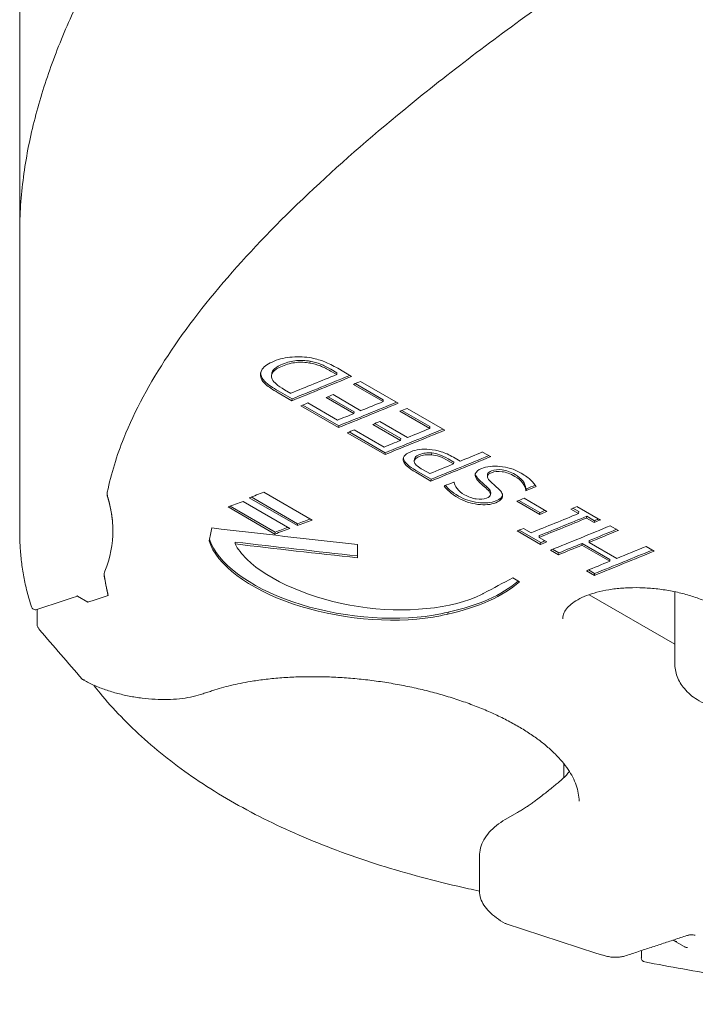
# Model space of a CAD drawing. Units: millimetres. Extents: x 16 to 958, y 16 to 666.
# Drawn here: x 403 to 415, y 145 to 162 of the extents above; entities that cross this region are included whole.
import ezdxf

# ---------------------------------------------------------------- set-up
doc = ezdxf.new("R2010")
doc.units = ezdxf.units.MM
doc.header["$LTSCALE"] = 3.25
doc.layers.add('Sichtbar (ISO)', color=7, linetype='Continuous', lineweight=18)

msp = doc.modelspace()

# ---------------------------------------------------------------- linework, layer by layer
at = {"layer": 'Sichtbar (ISO)'}
for p, q in [((403.336, 158.509), (403.336, 338.719)), ((403.336, 158.273), (403.336, 153.222)), ((408.247, 156.108), (408.243, 156.077)), ((408.713, 155.988), (408.948, 155.852)), ((407.594, 155.867), (407.597, 155.899)), ((408.696, 155.882), (408.593, 155.942)), ((408.7, 155.913), (408.596, 155.973)), ((408.7, 155.913), (408.696, 155.882)), ((409.481, 155.426), (408.978, 155.716)), ((409.484, 155.457), (409.011, 155.73)), ((409.097, 155.766), (409.736, 155.397)), ((407.938, 155.44), (407.705, 155.574)), ((407.942, 155.471), (407.709, 155.606)), ((407.815, 155.625), (407.918, 155.565)), ((408.986, 155.223), (408.517, 155.494)), ((408.99, 155.255), (408.551, 155.508)), ((408.636, 155.543), (409.106, 155.272)), ((407.942, 155.471), (407.938, 155.44)), ((408.726, 154.985), (408.087, 155.354)), ((408.73, 155.016), (408.121, 155.368)), ((408.206, 155.402), (408.709, 155.111)), ((409.484, 155.457), (409.481, 155.426)), ((409.885, 155.311), (410.524, 154.942)), ((408.99, 155.255), (408.986, 155.223)), ((410.269, 154.971), (409.766, 155.262)), ((410.272, 155.002), (409.799, 155.275)), ((408.73, 155.016), (408.726, 154.985)), ((409.774, 154.768), (409.305, 155.039)), ((409.778, 154.8), (409.339, 155.053)), ((409.424, 155.088), (409.894, 154.817)), ((410.272, 155.002), (410.269, 154.971)), ((409.514, 154.53), (408.875, 154.899)), ((409.518, 154.561), (408.909, 154.913)), ((408.994, 154.947), (409.497, 154.657)), ((409.778, 154.8), (409.774, 154.768)), ((409.518, 154.561), (409.514, 154.53)), ((410.304, 154.557), (410.301, 154.526)), ((410.671, 154.484), (410.786, 154.418)), ((411.163, 154.573), (411.299, 154.495)), ((410.008, 154.423), (410.012, 154.454)), ((410.672, 154.371), (410.579, 154.425)), ((410.675, 154.403), (410.583, 154.456)), ((410.675, 154.403), (410.672, 154.371)), ((410.288, 154.083), (410.032, 154.231)), ((410.292, 154.114), (410.036, 154.262)), ((410.156, 154.273), (410.269, 154.208)), ((411.243, 154.161), (411.246, 154.192)), ((410.292, 154.114), (410.288, 154.083)), ((410.674, 154.064), (410.684, 154.058)), ((407.252, 153.813), (408.036, 153.36)), ((407.465, 153.893), (408.28, 153.423)), ((411.3, 153.884), (411.297, 153.852)), ((411.896, 153.956), (411.892, 153.925)), ((411.902, 153.919), (411.892, 153.925)), ((411.906, 153.951), (411.896, 153.956)), ((411.906, 153.951), (411.902, 153.919)), ((407.656, 153.218), (406.895, 153.657)), ((407.112, 153.738), (407.904, 153.281)), ((408.032, 153.329), (407.216, 153.799)), ((412.129, 153.518), (411.742, 153.741)), ((412.132, 153.549), (411.776, 153.755)), ((411.865, 153.791), (412.251, 153.568)), ((412.759, 153.652), (413.155, 153.423)), ((407.651, 153.186), (406.859, 153.644)), ((412.132, 153.549), (412.129, 153.518)), ((412.786, 153.534), (412.656, 153.609)), ((412.789, 153.565), (412.689, 153.623)), ((412.789, 153.565), (412.786, 153.534)), ((412.925, 153.487), (412.921, 153.456)), ((413.055, 153.412), (412.925, 153.487)), ((408.036, 153.36), (408.032, 153.329)), ((413.051, 153.381), (412.921, 153.456)), ((413.055, 153.412), (413.051, 153.381)), ((413.322, 153.327), (413.458, 153.248)), ((407.656, 153.218), (407.651, 153.186)), ((412.144, 153.011), (411.748, 153.24)), ((412.148, 153.043), (411.783, 153.254)), ((411.852, 153.281), (411.982, 153.206)), ((412.121, 153.159), (412.117, 153.128)), ((406.982, 153.051), (406.977, 153.019)), ((412.117, 153.128), (412.247, 153.053)), ((412.148, 153.043), (412.144, 153.011)), ((412.847, 153.028), (412.843, 152.997)), ((413.313, 152.725), (412.843, 152.997)), ((413.317, 152.756), (412.847, 153.028)), ((412.966, 153.077), (412.963, 153.045)), ((412.963, 153.045), (413.433, 152.774)), ((412.447, 152.836), (412.311, 152.915)), ((412.451, 152.868), (412.346, 152.929)), ((412.451, 152.868), (412.447, 152.836)), ((413.928, 152.977), (414.063, 152.899)), ((413.317, 152.756), (413.313, 152.725)), ((413.053, 152.487), (412.917, 152.565)), ((413.057, 152.518), (412.951, 152.579)), ((413.057, 152.518), (413.053, 152.487)), ((411.672, 152.446), (411.786, 152.38)), ((414.411, 151.324), (412.962, 152.16)), ((414.411, 152.211), (414.411, 151.004)), ((404.311, 152.135), (404.49, 152.032)), ((403.63, 151.912), (403.63, 151.671)), ((410.578, 151.866), (410.574, 151.834)), ((412.534, 149.307), (412.534, 149.064)), ((411.547, 148.36), (411.751, 148.478)), ((411.109, 147.737), (411.109, 147.149)), ((414.393, 146.315), (414.572, 146.211)), ((413.847, 146.144), (413.847, 146.024))]:
    msp.add_line(p, q, dxfattribs=at)
for centre, start, end in [((403.603, 151.979), 197.8604, 287.8917), ((413.919, 146.024), 180, 258.9477)]:
    msp.add_arc(centre, 0.0722, start, end, dxfattribs=at)
for centre, major_axis, ratio, start_param, end_param in [((423.064, 280.19), (71.765, 124.301), 0.57735, 3.777197, 3.784944), ((423.2, 280.111), (-71.765, -124.301), 0.57735, 0.634446, 0.64451), ((423.2, 280.111), (-71.747, -124.27), 0.57735, 0.634446, 0.644175), ((423.349, 280.025), (71.765, 124.301), 0.57735, 3.784912, 3.786102), ((423.383, 280.006), (71.765, 124.301), 0.57735, 3.779986, 3.781177), ((423.349, 280.025), (71.765, 124.301), 0.57735, 3.776039, 3.777229), ((423.988, 279.657), (-71.765, -124.301), 0.57735, 0.634446, 0.64451), ((423.988, 279.657), (-71.747, -124.27), 0.57735, 0.634446, 0.644175), ((423.852, 279.735), (71.765, 124.301), 0.57735, 3.781177, 3.784912), ((424.137, 279.57), (71.765, 124.301), 0.57735, 3.784912, 3.786102), ((423.852, 279.735), (71.765, 124.301), 0.57735, 3.777229, 3.779986), ((424.171, 279.551), (71.765, 124.301), 0.57735, 3.779986, 3.781177), ((424.137, 279.57), (71.765, 124.301), 0.57735, 3.776039, 3.777229), ((424.776, 279.202), (-71.765, -124.301), 0.57735, 0.634446, 0.64451), ((424.776, 279.202), (-71.747, -124.27), 0.57735, 0.634446, 0.644175), ((424.64, 279.28), (71.765, 124.301), 0.57735, 3.781177, 3.784912), ((424.64, 279.28), (71.765, 124.301), 0.57735, 3.777229, 3.779986), ((425.551, 278.754), (-71.765, -124.301), 0.57735, 0.634446, 0.64451), ((425.551, 278.754), (-71.747, -124.27), 0.57735, 0.634446, 0.644175), ((425.415, 278.833), (71.765, 124.301), 0.57735, 3.782351, 3.786102), ((425.415, 278.833), (71.765, 124.301), 0.57735, 3.777197, 3.781209), ((425.729, 278.652), (71.765, 124.301), 0.57735, 3.776512, 3.77811), ((426.383, 278.274), (-71.765, -124.301), 0.57735, 0.642226, 0.643906), ((426.383, 278.274), (-71.747, -124.27), 0.57735, 0.642226, 0.643707), ((424.607, 279.299), (71.765, 124.301), 0.57735, 3.75479, 3.757279), ((424.63, 279.286), (71.765, 124.301), 0.57735, 3.750987, 3.753516), ((426.498, 278.208), (71.765, 124.301), 0.57735, 3.781087, 3.78231), ((427.011, 277.911), (71.765, 124.301), 0.57735, 3.785075, 3.786102), ((427.141, 277.836), (71.765, 124.301), 0.57735, 3.777066, 3.785075), ((427.276, 277.758), (-71.747, -124.27), 0.57735, 0.635474, 0.643482), ((426.884, 277.984), (-71.765, -124.301), 0.57735, 0.639494, 0.640718), ((426.884, 277.984), (-71.747, -124.27), 0.57735, 0.639494, 0.64038), ((425.422, 278.828), (-71.765, -124.301), 0.57735, 0.613197, 0.615686), ((425.422, 278.828), (71.747, 124.27), 0.57735, 3.75479, 3.756923), ((427.276, 277.758), (-71.765, -124.301), 0.57735, 0.635474, 0.643482), ((427.574, 277.586), (71.765, 124.301), 0.57735, 3.776039, 3.786102), ((427.406, 277.683), (-71.765, -124.301), 0.57735, 0.643482, 0.64451), ((427.406, 277.683), (-71.747, -124.27), 0.57735, 0.643482, 0.644175), ((425.422, 278.828), (-71.765, -124.301), 0.57735, 0.609394, 0.611924), ((425.422, 278.828), (-71.747, -124.27), 0.57735, 0.609394, 0.611565), ((427.011, 277.911), (71.765, 124.301), 0.57735, 3.776039, 3.777066), ((427.709, 277.508), (-71.765, -124.301), 0.57735, 0.639584, 0.64451), ((427.709, 277.508), (-71.747, -124.27), 0.57735, 0.639584, 0.644175), ((427.406, 277.683), (-71.765, -124.301), 0.57735, 0.634446, 0.635474), ((427.406, 277.683), (-71.747, -124.27), 0.57735, 0.634446, 0.635132), ((427.709, 277.508), (-71.765, -124.301), 0.57735, 0.634446, 0.638393), ((427.709, 277.508), (-71.747, -124.27), 0.57735, 0.634446, 0.638393), ((428.315, 277.158), (-71.765, -124.301), 0.57735, 0.634446, 0.64451), ((428.315, 277.158), (-71.747, -124.27), 0.57735, 0.634446, 0.644175), ((428.179, 277.237), (71.765, 124.301), 0.57735, 3.781177, 3.786102), ((428.179, 277.237), (71.765, 124.301), 0.57735, 3.776039, 3.779986), ((405.327, 152.526), (-0.563, -0.007), 0.615108, 0.023443, 0.082678), ((413.932, 152.72), (-1.372, 0), 0.57735, 0.783973, 0.785398), ((371.369, 1011.301), (-244.352, 973.285), 0.325829, 2.56586, 2.567667), ((487.788, 943.725), (-801.174, 603.71), 0.748722, 2.001487, 2.003291)]:
    msp.add_ellipse(centre, major_axis=major_axis, ratio=ratio, start_param=start_param, end_param=end_param, dxfattribs=at)
for points, knots in [([(403.336, 158.273), (403.336, 158.431), (403.342, 158.589), (403.363, 158.905), (403.379, 159.063), (403.441, 159.536), (403.502, 159.849), (403.659, 160.473), (403.754, 160.783), (403.975, 161.398), (404.1, 161.704), (404.378, 162.31), (404.531, 162.611), (404.86, 163.207), (405.037, 163.503), (405.412, 164.089), (405.611, 164.38), (406.028, 164.955), (406.247, 165.241), (406.703, 165.806), (406.941, 166.086), (407.433, 166.641), (407.687, 166.916), (407.95, 167.188)], [0.43702, 0.43702, 0.43702, 0.43702, 0.548531, 0.548531, 0.660042, 0.660042, 0.883065, 0.883065, 1.106087, 1.106087, 1.32911, 1.32911, 1.552132, 1.552132, 1.775154, 1.775154, 1.998177, 1.998177, 2.221199, 2.221199, 2.444222, 2.444222, 2.667244, 2.667244, 2.667244, 2.667244]), ([(404.817, 153.894), (404.882, 154.207), (404.978, 154.513), (405.471, 155.739), (406.104, 156.673), (407.756, 158.553), (408.776, 159.499), (410.661, 161.032), (411.438, 161.619), (412.257, 162.201)], [-9.078007, -9.078007, -9.078007, -9.078007, -8.800557, -8.800557, -7.929585, -7.929585, -7.058614, -7.058614, -6.516135, -6.516135, -6.516135, -6.516135]), ([(407.638, 156.11), (407.731, 156.147), (407.833, 156.17), (407.945, 156.179), (408.057, 156.188), (408.165, 156.182), (408.27, 156.163)], [0, 0, 0, 0, 1, 1, 1, 2, 2, 2, 2]), ([(408.27, 156.163), (408.354, 156.146), (408.429, 156.125), (408.493, 156.099), (408.557, 156.072), (408.63, 156.035), (408.713, 155.988)], [0, 0, 0, 0, 1, 1, 1, 2, 2, 2, 2]), ([(407.42, 155.818), (407.397, 155.873), (407.403, 155.925), (407.438, 155.975), (407.473, 156.025), (407.54, 156.07), (407.638, 156.11)], [0, 0, 0, 0, 1, 1, 1, 2, 2, 2, 2]), ([(407.778, 156.027), (407.701, 155.996), (407.647, 155.961), (407.619, 155.924), (407.59, 155.887), (407.585, 155.847), (407.605, 155.805)], [0, 0, 0, 0, 1, 1, 1, 2, 2, 2, 2]), ([(407.782, 156.059), (407.704, 156.027), (407.651, 155.993), (407.622, 155.955), (407.608, 155.937), (407.6, 155.918), (407.597, 155.899)], [0, 0, 0, 0, 1, 1, 1, 1.490985, 1.490985, 1.490985, 1.490985]), ([(408.243, 156.077), (408.164, 156.092), (408.087, 156.095), (408.01, 156.087), (407.934, 156.079), (407.857, 156.059), (407.778, 156.027)], [0, 0, 0, 0, 1, 1, 1, 2, 2, 2, 2]), ([(408.247, 156.108), (408.168, 156.123), (408.09, 156.126), (408.014, 156.118), (407.938, 156.111), (407.861, 156.091), (407.782, 156.059)], [0, 0, 0, 0, 1, 1, 1, 2, 2, 2, 2]), ([(408.593, 155.942), (408.533, 155.977), (408.475, 156.005), (408.42, 156.028), (408.365, 156.05), (408.306, 156.066), (408.243, 156.077)], [0, 0, 0, 0, 1, 1, 1, 2, 2, 2, 2]), ([(408.596, 155.973), (408.536, 156.008), (408.479, 156.036), (408.423, 156.059), (408.368, 156.081), (408.31, 156.098), (408.247, 156.108)], [0, 0, 0, 0, 1, 1, 1, 2, 2, 2, 2]), ([(407.705, 155.574), (407.609, 155.63), (407.541, 155.676), (407.5, 155.713), (407.46, 155.75), (407.433, 155.785), (407.42, 155.818)], [0, 0, 0, 0, 1, 1, 1, 2, 2, 2, 2]), ([(407.709, 155.606), (407.613, 155.661), (407.545, 155.707), (407.504, 155.745), (407.464, 155.782), (407.437, 155.817), (407.423, 155.849)], [0, 0, 0, 0, 1, 1, 1, 2, 2, 2, 2]), ([(407.605, 155.805), (407.621, 155.775), (407.644, 155.747), (407.676, 155.719), (407.707, 155.692), (407.754, 155.66), (407.815, 155.625)], [0, 0, 0, 0, 1, 1, 1, 2, 2, 2, 2]), ([(409.827, 154.411), (409.815, 154.443), (409.818, 154.473), (409.836, 154.502), (409.854, 154.53), (409.891, 154.556), (409.947, 154.578)], [0, 0, 0, 0, 1, 1, 1, 2, 2, 2, 2]), ([(409.947, 154.578), (409.991, 154.596), (410.04, 154.608), (410.095, 154.615), (410.15, 154.622), (410.206, 154.623), (410.261, 154.618)], [0, 0, 0, 0, 1, 1, 1, 2, 2, 2, 2]), ([(410.093, 154.498), (410.058, 154.484), (410.034, 154.468), (410.02, 154.451), (410.007, 154.434), (410.004, 154.414), (410.013, 154.394)], [0, 0, 0, 0, 1, 1, 1, 2, 2, 2, 2]), ([(410.097, 154.53), (410.062, 154.515), (410.038, 154.5), (410.024, 154.482), (410.017, 154.474), (410.013, 154.464), (410.012, 154.454)], [0, 0, 0, 0, 1, 1, 1, 1.508911, 1.508911, 1.508911, 1.508911]), ([(410.301, 154.526), (410.26, 154.529), (410.223, 154.529), (410.19, 154.524), (410.158, 154.52), (410.125, 154.511), (410.093, 154.498)], [0, 0, 0, 0, 1, 1, 1, 2, 2, 2, 2]), ([(410.304, 154.557), (410.264, 154.561), (410.227, 154.56), (410.194, 154.556), (410.161, 154.551), (410.129, 154.543), (410.097, 154.53)], [0, 0, 0, 0, 1, 1, 1, 2, 2, 2, 2]), ([(410.261, 154.618), (410.331, 154.612), (410.398, 154.598), (410.464, 154.578), (410.529, 154.558), (410.598, 154.527), (410.671, 154.484)], [0, 0, 0, 0, 1, 1, 1, 2, 2, 2, 2]), ([(410.579, 154.425), (410.524, 154.457), (410.475, 154.481), (410.432, 154.497), (410.39, 154.513), (410.346, 154.522), (410.301, 154.526)], [0, 0, 0, 0, 1, 1, 1, 2, 2, 2, 2]), ([(410.583, 154.456), (410.527, 154.488), (410.479, 154.512), (410.436, 154.528), (410.393, 154.544), (410.349, 154.554), (410.304, 154.557)], [0, 0, 0, 0, 1, 1, 1, 2, 2, 2, 2]), ([(410.032, 154.231), (409.971, 154.266), (409.924, 154.298), (409.892, 154.326), (409.859, 154.355), (409.838, 154.383), (409.827, 154.411)], [0, 0, 0, 0, 1, 1, 1, 2, 2, 2, 2]), ([(410.036, 154.262), (409.975, 154.297), (409.928, 154.329), (409.896, 154.358), (409.863, 154.386), (409.842, 154.414), (409.831, 154.442)], [0, 0, 0, 0, 1, 1, 1, 2, 2, 2, 2]), ([(410.013, 154.394), (410.02, 154.375), (410.035, 154.357), (410.058, 154.338), (410.081, 154.319), (410.114, 154.297), (410.156, 154.273)], [0, 0, 0, 0, 1, 1, 1, 2, 2, 2, 2]), ([(411.149, 154.296), (411.189, 154.312), (411.236, 154.324), (411.29, 154.33), (411.345, 154.336), (411.4, 154.337), (411.456, 154.331)], [0, 0, 0, 0, 1, 1, 1, 2, 2, 2, 2]), ([(411.456, 154.331), (411.518, 154.324), (411.578, 154.312), (411.635, 154.295), (411.692, 154.278), (411.752, 154.251), (411.814, 154.215)], [0, 0, 0, 0, 1, 1, 1, 2, 2, 2, 2]), ([(411.097, 154.075), (411.048, 154.124), (411.029, 154.167), (411.039, 154.203), (411.049, 154.239), (411.086, 154.27), (411.149, 154.296)], [0, 0, 0, 0, 1, 1, 1, 2, 2, 2, 2]), ([(411.312, 154.223), (411.271, 154.207), (411.248, 154.187), (411.243, 154.165), (411.239, 154.144), (411.252, 154.117), (411.283, 154.087)], [0, 0, 0, 0, 1, 1, 1, 2, 2, 2, 2]), ([(411.315, 154.254), (411.275, 154.238), (411.252, 154.219), (411.247, 154.197), (411.247, 154.195), (411.247, 154.194), (411.246, 154.192)], [0, 0, 0, 0, 1, 1, 1, 1.06478, 1.06478, 1.06478, 1.06478]), ([(411.708, 154.161), (411.633, 154.204), (411.561, 154.231), (411.492, 154.24), (411.422, 154.25), (411.362, 154.244), (411.312, 154.223)], [0, 0, 0, 0, 1, 1, 1, 2, 2, 2, 2]), ([(411.712, 154.192), (411.637, 154.236), (411.564, 154.262), (411.495, 154.272), (411.426, 154.281), (411.366, 154.275), (411.315, 154.254)], [0, 0, 0, 0, 1, 1, 1, 2, 2, 2, 2]), ([(411.892, 153.925), (411.889, 153.968), (411.871, 154.01), (411.837, 154.053), (411.803, 154.095), (411.76, 154.131), (411.708, 154.161)], [0, 0, 0, 0, 1, 1, 1, 2, 2, 2, 2]), ([(411.896, 153.956), (411.893, 153.999), (411.874, 154.042), (411.841, 154.084), (411.807, 154.126), (411.764, 154.162), (411.712, 154.192)], [0, 0, 0, 0, 1, 1, 1, 2, 2, 2, 2]), ([(411.814, 154.215), (411.888, 154.172), (411.944, 154.133), (411.98, 154.097), (412.017, 154.06), (412.047, 154.024), (412.071, 153.989)], [0, 0, 0, 0, 1, 1, 1, 2, 2, 2, 2]), ([(410.752, 153.797), (410.695, 153.831), (410.646, 153.864), (410.607, 153.898), (410.567, 153.932), (410.536, 153.965), (410.514, 153.999)], [0, 0, 0, 0, 1, 1, 1, 2, 2, 2, 2]), ([(410.756, 153.829), (410.699, 153.862), (410.65, 153.895), (410.611, 153.929), (410.58, 153.955), (410.555, 153.981), (410.534, 154.007)], [0, 0, 0, 0, 1, 1, 1, 1.771525, 1.771525, 1.771525, 1.771525]), ([(410.684, 154.058), (410.687, 154.027), (410.703, 153.993), (410.732, 153.955), (410.761, 153.917), (410.803, 153.882), (410.859, 153.849)], [0, 0, 0, 0, 1, 1, 1, 2, 2, 2, 2]), ([(411.253, 153.932), (411.232, 153.952), (411.206, 153.976), (411.174, 154.004), (411.142, 154.032), (411.116, 154.056), (411.097, 154.075)], [0, 0, 0, 0, 1, 1, 1, 2, 2, 2, 2]), ([(411.257, 153.964), (411.236, 153.983), (411.209, 154.007), (411.177, 154.035), (411.146, 154.063), (411.12, 154.087), (411.101, 154.106)], [0, 0, 0, 0, 1, 1, 1, 2, 2, 2, 2]), ([(411.283, 154.087), (411.305, 154.065), (411.327, 154.046), (411.347, 154.028), (411.367, 154.011), (411.392, 153.988), (411.421, 153.962)], [0, 0, 0, 0, 1, 1, 1, 2, 2, 2, 2]), ([(404.821, 153.813), (404.88, 153.619), (404.909, 153.43), (404.913, 153.017), (404.869, 152.784), (404.776, 152.559)], [4.2583975, 4.2583975, 4.2583975, 4.2583975, 4.4211442, 4.4211442, 4.6311955, 4.6311955, 4.6311955, 4.6311955]), ([(404.817, 153.894), (404.814, 153.881), (404.813, 153.867), (404.814, 153.84), (404.817, 153.826), (404.821, 153.813)], [0, 0, 0, 0, 0.01215118, 0.01215118, 0.02427751, 0.02427751, 0.02427751, 0.02427751]), ([(404.823, 153.819), (404.822, 153.824), (404.821, 153.828), (404.819, 153.837), (404.818, 153.841), (404.816, 153.85), (404.816, 153.854), (404.815, 153.863), (404.814, 153.868), (404.814, 153.872), (404.814, 153.873), (404.814, 153.873)], [0, 0, 0, 0, 0.00265285, 0.00265285, 0.0053057, 0.0053057, 0.00795855, 0.00795855, 0.01061139, 0.01061139, 0.01082171, 0.01082171, 0.01082171, 0.01082171]), ([(404.911, 153.255), (404.911, 153.292), (404.909, 153.329), (404.905, 153.403), (404.901, 153.441), (404.892, 153.516), (404.886, 153.553), (404.872, 153.629), (404.864, 153.667), (404.846, 153.743), (404.835, 153.781), (404.823, 153.819)], [0.2123718, 0.2123718, 0.2123718, 0.2123718, 0.2468816, 0.2468816, 0.2813915, 0.2813915, 0.3159013, 0.3159013, 0.3504111, 0.3504111, 0.3849209, 0.3849209, 0.3849209, 0.3849209]), ([(411.388, 153.747), (411.306, 153.714), (411.206, 153.705), (411.086, 153.72), (410.966, 153.735), (410.856, 153.771), (410.756, 153.829)], [0, 0, 0, 0, 1, 1, 1, 2, 2, 2, 2]), ([(410.859, 153.849), (410.922, 153.813), (410.988, 153.79), (411.056, 153.779), (411.124, 153.768), (411.182, 153.772), (411.229, 153.792)], [0, 0, 0, 0, 1, 1, 1, 2, 2, 2, 2]), ([(411.229, 153.792), (411.272, 153.809), (411.294, 153.829), (411.297, 153.853), (411.299, 153.876), (411.285, 153.903), (411.253, 153.932)], [0, 0, 0, 0, 1, 1, 1, 2, 2, 2, 2]), ([(411.3, 153.884), (411.3, 153.884), (411.3, 153.884), (411.3, 153.884), (411.303, 153.908), (411.288, 153.934), (411.257, 153.964)], [0.991657, 0.991657, 0.991657, 0.991657, 1, 1, 1, 2, 2, 2, 2]), ([(411.501, 153.828), (411.499, 153.807), (411.49, 153.787), (411.471, 153.768), (411.453, 153.749), (411.424, 153.732), (411.385, 153.716)], [0, 0, 0, 0, 1, 1, 1, 2, 2, 2, 2]), ([(411.501, 153.839), (411.496, 153.825), (411.487, 153.812), (411.475, 153.799), (411.456, 153.78), (411.428, 153.763), (411.388, 153.747)], [0.319522, 0.319522, 0.319522, 0.319522, 1, 1, 1, 2, 2, 2, 2]), ([(411.421, 153.962), (411.447, 153.938), (411.467, 153.915), (411.481, 153.893), (411.495, 153.871), (411.502, 153.849), (411.501, 153.828)], [0, 0, 0, 0, 1, 1, 1, 2, 2, 2, 2]), ([(411.385, 153.716), (411.303, 153.682), (411.202, 153.673), (411.082, 153.688), (410.962, 153.703), (410.852, 153.74), (410.752, 153.797)], [0, 0, 0, 0, 1, 1, 1, 2, 2, 2, 2]), ([(403.336, 153.222), (403.336, 153.139), (403.339, 153.055), (403.349, 152.887), (403.356, 152.803), (403.377, 152.635), (403.39, 152.55), (403.421, 152.381), (403.44, 152.297), (403.483, 152.127), (403.507, 152.042), (403.534, 151.957)], [3.4724673, 3.4724673, 3.4724673, 3.4724673, 3.5477947, 3.5477947, 3.6231221, 3.6231221, 3.6984496, 3.6984496, 3.773777, 3.773777, 3.8491045, 3.8491045, 3.8491045, 3.8491045]), ([(410.574, 151.834), (410.495, 151.814), (410.412, 151.797), (410.326, 151.783), (409.612, 151.663), (408.691, 151.753), (407.948, 152.008), (407.204, 152.263), (406.659, 152.673), (406.539, 153.071)], [-2.069344, -2.069344, -2.069344, -2.069344, -1.952309, -1.952309, -1.952309, -0.975704, -0.975704, -0.975704, 0, 0, 0, 0]), ([(406.545, 153.098), (406.668, 152.702), (407.212, 152.294), (407.952, 152.04), (408.696, 151.785), (409.616, 151.695), (410.331, 151.814), (410.416, 151.829), (410.499, 151.846), (410.578, 151.866)], [0.003646, 0.003646, 0.003646, 0.003646, 0.975704, 0.975704, 0.975704, 1.952309, 1.952309, 1.952309, 2.069344, 2.069344, 2.069344, 2.069344]), ([(406.977, 153.019), (407.024, 152.933), (407.09, 152.847), (407.174, 152.764), (407.545, 152.395), (408.281, 152.081), (409.066, 151.96), (409.85, 151.84), (410.658, 151.918), (411.144, 152.165)], [-3.141593, -3.141593, -3.141593, -3.141593, -2.917553, -2.917553, -2.917553, -1.923178, -1.923178, -1.923178, -0.930503, -0.930503, -0.930503, -0.930503]), ([(404.776, 152.559), (404.771, 152.547), (404.767, 152.533), (404.764, 152.506), (404.764, 152.493), (404.766, 152.479)], [0, 0, 0, 0, 0.01257285, 0.01257285, 0.02511553, 0.02511553, 0.02511553, 0.02511553]), ([(404.832, 152.156), (404.826, 152.178), (404.821, 152.201), (404.811, 152.245), (404.807, 152.268), (404.797, 152.312), (404.793, 152.334), (404.785, 152.379), (404.781, 152.401), (404.774, 152.446), (404.77, 152.468), (404.767, 152.49)], [0, 0, 0, 0, 0.0196189, 0.0196189, 0.0392378, 0.0392378, 0.0588567, 0.0588567, 0.0784756, 0.0784756, 0.0980945, 0.0980945, 0.0980945, 0.0980945]), ([(404.311, 152.135), (404.311, 152.136), (404.31, 152.136), (404.309, 152.14), (404.309, 152.144), (404.309, 152.15), (404.309, 152.15), (404.309, 152.15)], [-0.007711576, -0.007711576, -0.007711576, -0.007711576, -0.005030045, -0.005030045, 0, 0, 0.000200017, 0.000200017, 0.000200017, 0.000200017]), ([(404.833, 152.147), (404.832, 152.148), (404.83, 152.151), (404.829, 152.156), (404.828, 152.158), (404.828, 152.16)], [0.012417226, 0.012417226, 0.012417226, 0.012417226, 0.016972005, 0.016972005, 0.018815062, 0.018815062, 0.018815062, 0.018815062]), ([(415.136, 151.948), (415.083, 151.979), (415.025, 152.008), (414.9, 152.064), (414.833, 152.091), (414.693, 152.139), (414.619, 152.161), (414.467, 152.2), (414.389, 152.217), (414.229, 152.245), (414.147, 152.256), (413.984, 152.272), (413.902, 152.277), (413.739, 152.281), (413.659, 152.28), (413.502, 152.271), (413.425, 152.264), (413.279, 152.243), (413.209, 152.23), (413.077, 152.199), (413.015, 152.181), (412.902, 152.14), (412.851, 152.118), (412.759, 152.071), (412.718, 152.046), (412.649, 151.994), (412.62, 151.968), (412.573, 151.914), (412.555, 151.887), (412.525, 151.824), (412.517, 151.79), (412.517, 151.754)], [0, 0, 0, 0, 0.0341977, 0.0341977, 0.0688021, 0.0688021, 0.1037637, 0.1037637, 0.1390374, 0.1390374, 0.174573, 0.174573, 0.2103199, 0.2103199, 0.2462015, 0.2462015, 0.2821252, 0.2821252, 0.3179624, 0.3179624, 0.353559, 0.353559, 0.3887832, 0.3887832, 0.4236382, 0.4236382, 0.4586252, 0.4586252, 0.4956462, 0.4956462, 0.5458765, 0.5458765, 0.5458765, 0.5458765]), ([(403.625, 151.911), (403.671, 151.925), (403.717, 151.94), (403.808, 151.97), (403.854, 151.985), (403.946, 152.015), (403.991, 152.03), (404.083, 152.06), (404.129, 152.075), (404.22, 152.105), (404.266, 152.12), (404.312, 152.135)], [1.353846279, 1.353846279, 1.353846279, 1.353846279, 1.355230414, 1.355230414, 1.356614548, 1.356614548, 1.357998682, 1.357998682, 1.359382817, 1.359382817, 1.360763967, 1.360763967, 1.360763967, 1.360763967]), ([(404.488, 152.047), (404.488, 152.047), (404.488, 152.046), (404.488, 152.041), (404.488, 152.037), (404.489, 152.033), (404.49, 152.032), (404.491, 152.032)], [-0.000200017, -0.000200017, -0.000200017, -0.000200017, 0, 0, 0.005030045, 0.005030045, 0.008749008, 0.008749008, 0.008749008, 0.008749008]), ([(404.491, 152.032), (404.513, 152.04), (404.536, 152.047), (404.582, 152.062), (404.605, 152.07), (404.651, 152.085), (404.674, 152.093), (404.72, 152.108), (404.742, 152.116), (404.787, 152.131), (404.809, 152.138), (404.83, 152.145)], [1.360766951, 1.360766951, 1.360766951, 1.360766951, 1.361458557, 1.361458557, 1.362150162, 1.362150162, 1.362841767, 1.362841767, 1.363533373, 1.363533373, 1.364186647, 1.364186647, 1.364186647, 1.364186647]), ([(403.671, 151.569), (403.666, 151.574), (403.662, 151.58), (403.654, 151.592), (403.65, 151.598), (403.643, 151.611), (403.64, 151.618), (403.635, 151.632), (403.633, 151.64), (403.63, 151.655), (403.63, 151.663), (403.63, 151.671)], [0, 0, 0, 0, 0.00330735, 0.00330735, 0.00661469, 0.00661469, 0.00992204, 0.00992204, 0.01322939, 0.01322939, 0.01653673, 0.01653673, 0.01653673, 0.01653673]), ([(414.411, 151.004), (414.411, 150.926), (414.426, 150.849), (414.482, 150.701), (414.524, 150.632), (414.637, 150.498), (414.71, 150.437), (414.888, 150.326), (414.996, 150.28), (415.227, 150.213), (415.35, 150.193), (415.599, 150.18), (415.723, 150.187), (415.965, 150.227), (416.083, 150.261), (416.303, 150.357), (416.406, 150.421), (416.569, 150.576), (416.635, 150.664), (416.705, 150.842), (416.722, 150.923), (416.722, 151.004)], [5.497787, 5.497787, 5.497787, 5.497787, 5.713084, 5.713084, 5.948428, 5.948428, 6.242354, 6.242354, 6.603279, 6.603279, 6.978146, 6.978146, 7.347543, 7.347543, 7.719253, 7.719253, 8.09346, 8.09346, 8.413971, 8.413971, 8.63938, 8.63938, 8.63938, 8.63938]), ([(404.431, 150.721), (404.431, 150.721), (404.431, 150.721), (404.425, 150.72), (404.42, 150.72), (404.41, 150.722), (404.405, 150.723), (404.397, 150.728), (404.395, 150.73), (404.392, 150.733)], [-0.000063782, -0.000063782, -0.000063782, -0.000063782, 0, 0, 0.002916299, 0.002916299, 0.005823864, 0.005823864, 0.008057762, 0.008057762, 0.008057762, 0.008057762]), ([(406.396, 150.473), (406.343, 150.456), (406.286, 150.441), (406.167, 150.417), (406.104, 150.407), (405.974, 150.394), (405.906, 150.39), (405.767, 150.387), (405.696, 150.388), (405.552, 150.396), (405.479, 150.402), (405.332, 150.421), (405.259, 150.432), (405.113, 150.461), (405.041, 150.478), (404.9, 150.516), (404.831, 150.538), (404.698, 150.585), (404.634, 150.61), (404.513, 150.665), (404.455, 150.695), (404.401, 150.725)], [2.4153083, 2.4153083, 2.4153083, 2.4153083, 2.4454298, 2.4454298, 2.4755512, 2.4755512, 2.5056726, 2.5056726, 2.5357941, 2.5357941, 2.5659155, 2.5659155, 2.5960369, 2.5960369, 2.6261583, 2.6261583, 2.6562798, 2.6562798, 2.6864012, 2.6864012, 2.7165226, 2.7165226, 2.7165226, 2.7165226]), ([(412.794, 148.67), (412.794, 148.714), (412.79, 148.759), (412.773, 148.85), (412.761, 148.895), (412.73, 148.985), (412.71, 149.029), (412.664, 149.118), (412.638, 149.163), (412.578, 149.251), (412.545, 149.295), (412.472, 149.382), (412.432, 149.425), (412.346, 149.511), (412.299, 149.553), (412.201, 149.638), (412.148, 149.679), (412.037, 149.761), (411.978, 149.801), (411.856, 149.881), (411.791, 149.919), (411.658, 149.995), (411.588, 150.033), (411.444, 150.105), (411.37, 150.14), (411.216, 150.208), (411.137, 150.241), (410.975, 150.304), (410.893, 150.334), (410.723, 150.393), (410.637, 150.42), (410.46, 150.473), (410.371, 150.498), (410.189, 150.545), (410.097, 150.567), (409.911, 150.608), (409.817, 150.627), (409.628, 150.661), (409.532, 150.677), (409.341, 150.705), (409.244, 150.717), (409.052, 150.738), (408.955, 150.747), (408.763, 150.761), (408.667, 150.766), (408.476, 150.773), (408.381, 150.775), (408.193, 150.775), (408.099, 150.773), (407.915, 150.766), (407.824, 150.761), (407.645, 150.747), (407.557, 150.738), (407.391, 150.717), (407.312, 150.706), (407.12, 150.674), (407.009, 150.652), (406.797, 150.6), (406.696, 150.572), (406.601, 150.54)], [0.40739, 0.40739, 0.40739, 0.40739, 0.451504, 0.451504, 0.494342, 0.494342, 0.535913, 0.535913, 0.576564, 0.576564, 0.616642, 0.616642, 0.656393, 0.656393, 0.695975, 0.695975, 0.735485, 0.735485, 0.77498, 0.77498, 0.814497, 0.814497, 0.85406, 0.85406, 0.893688, 0.893688, 0.933399, 0.933399, 0.973206, 0.973206, 1.013124, 1.013124, 1.053168, 1.053168, 1.093353, 1.093353, 1.133688, 1.133688, 1.174185, 1.174185, 1.214852, 1.214852, 1.255698, 1.255698, 1.296724, 1.296724, 1.337927, 1.337927, 1.379301, 1.379301, 1.420838, 1.420838, 1.462518, 1.462518, 1.501526, 1.501526, 1.560037, 1.560037, 1.618548, 1.618548, 1.618548, 1.618548]), ([(404.588, 150.631), (404.623, 150.586), (404.659, 150.541), (404.807, 150.362), (404.924, 150.229), (405.175, 149.969), (405.308, 149.841), (405.588, 149.591), (405.735, 149.469), (406.044, 149.231), (406.205, 149.116), (406.542, 148.891), (406.718, 148.782), (407.081, 148.572), (407.27, 148.471), (407.658, 148.277), (407.858, 148.184), (408.268, 148.006), (408.479, 147.921), (408.91, 147.76), (409.13, 147.684), (409.578, 147.54), (409.806, 147.473), (410.269, 147.346), (410.504, 147.287), (410.864, 147.204), (410.986, 147.177), (411.109, 147.151)], [0.494736, 0.494736, 0.494736, 0.494736, 0.530005, 0.530005, 0.636006, 0.636006, 0.742007, 0.742007, 0.848008, 0.848008, 0.954009, 0.954009, 1.06001, 1.06001, 1.166011, 1.166011, 1.272012, 1.272012, 1.378013, 1.378013, 1.484014, 1.484014, 1.590015, 1.590015, 1.696016, 1.696016, 1.750117, 1.750117, 1.750117, 1.750117]), ([(406.601, 150.54), (406.587, 150.536), (406.573, 150.531), (406.546, 150.523), (406.532, 150.518), (406.505, 150.509), (406.492, 150.505), (406.464, 150.496), (406.451, 150.491), (406.423, 150.482), (406.41, 150.478), (406.396, 150.473)], [4.923735519, 4.923735519, 4.923735519, 4.923735519, 4.924147524, 4.924147524, 4.924559529, 4.924559529, 4.924971534, 4.924971534, 4.92538354, 4.92538354, 4.925795545, 4.925795545, 4.925795545, 4.925795545]), ([(412.63, 149.173), (412.614, 149.152), (412.597, 149.131), (412.543, 149.071), (412.502, 149.032), (412.457, 148.995)], [1.19658466, 1.19658466, 1.19658466, 1.19658466, 1.22022635, 1.22022635, 1.26649812, 1.26649812, 1.26649812, 1.26649812]), ([(412.075, 148.693), (412.105, 148.716), (412.134, 148.738), (412.19, 148.782), (412.218, 148.803), (412.271, 148.844), (412.296, 148.864), (412.346, 148.904), (412.369, 148.923), (412.415, 148.96), (412.436, 148.978), (412.457, 148.995)], [0, 0, 0, 0, 0.0206262, 0.0206262, 0.0412523, 0.0412523, 0.0618785, 0.0618785, 0.0825046, 0.0825046, 0.1031308, 0.1031308, 0.1031308, 0.1031308]), ([(411.751, 148.478), (411.774, 148.492), (411.797, 148.505), (411.843, 148.533), (411.865, 148.547), (411.909, 148.575), (411.931, 148.59), (411.973, 148.619), (411.994, 148.633), (412.035, 148.663), (412.055, 148.678), (412.075, 148.693)], [1.5707963, 1.5707963, 1.5707963, 1.5707963, 1.5982511, 1.5982511, 1.6257059, 1.6257059, 1.6531608, 1.6531608, 1.6806156, 1.6806156, 1.7080704, 1.7080704, 1.7080704, 1.7080704]), ([(413.905, 145.953), (414.119, 145.911), (414.333, 145.871), (414.775, 145.793), (415.002, 145.756), (415.459, 145.684), (415.689, 145.651), (416.148, 145.587), (416.378, 145.558), (416.837, 145.503), (417.066, 145.478), (417.525, 145.431), (417.754, 145.41), (418.212, 145.371), (418.441, 145.353), (418.897, 145.322), (419.125, 145.308), (419.58, 145.285), (419.807, 145.274), (420.261, 145.258), (420.487, 145.251), (420.939, 145.242), (421.164, 145.239), (421.614, 145.236), (421.838, 145.236), (422.285, 145.24), (422.508, 145.244), (422.953, 145.254), (423.175, 145.261), (423.617, 145.278), (423.838, 145.288), (424.497, 145.322), (424.934, 145.351), (425.803, 145.422), (426.234, 145.462), (427.091, 145.556), (427.517, 145.608), (428.363, 145.724), (428.783, 145.787), (429.617, 145.924), (430.031, 145.998), (430.852, 146.156), (431.26, 146.24), (432.07, 146.419), (432.471, 146.513), (433.268, 146.712), (433.663, 146.816), (434.447, 147.034), (434.836, 147.147), (435.562, 147.37), (435.9, 147.478), (436.487, 147.674), (436.738, 147.76), (437.359, 147.979), (437.729, 148.116), (438.462, 148.397), (438.825, 148.542), (439.185, 148.692)], [0, 0, 0, 0, 0.090415, 0.090415, 0.185842, 0.185842, 0.282066, 0.282066, 0.378291, 0.378291, 0.474515, 0.474515, 0.570739, 0.570739, 0.666964, 0.666964, 0.763188, 0.763188, 0.859412, 0.859412, 0.955637, 0.955637, 1.051861, 1.051861, 1.148085, 1.148085, 1.24431, 1.24431, 1.340534, 1.340534, 1.436758, 1.436758, 1.629207, 1.629207, 1.821656, 1.821656, 2.014104, 2.014104, 2.206553, 2.206553, 2.399002, 2.399002, 2.59145, 2.59145, 2.783899, 2.783899, 2.976348, 2.976348, 3.168796, 3.168796, 3.338841, 3.338841, 3.466374, 3.466374, 3.657674, 3.657674, 3.848973, 3.848973, 3.848973, 3.848973]), ([(411.547, 148.36), (411.493, 148.329), (411.443, 148.296), (411.353, 148.224), (411.312, 148.185), (411.241, 148.104), (411.21, 148.062), (411.16, 147.973), (411.141, 147.927), (411.115, 147.833), (411.109, 147.785), (411.109, 147.737)], [4.712389, 4.712389, 4.712389, 4.712389, 4.8694686, 4.8694686, 5.0265482, 5.0265482, 5.1836279, 5.1836279, 5.3407075, 5.3407075, 5.4977871, 5.4977871, 5.4977871, 5.4977871]), ([(411.542, 146.603), (411.489, 146.633), (411.441, 146.665), (411.352, 146.732), (411.312, 146.767), (411.241, 146.838), (411.211, 146.875), (411.162, 146.95), (411.142, 146.989), (411.116, 147.068), (411.109, 147.109), (411.109, 147.149)], [0.9064344, 0.9064344, 0.9064344, 0.9064344, 0.9362487, 0.9362487, 0.966063, 0.966063, 0.9958773, 0.9958773, 1.0256916, 1.0256916, 1.055506, 1.055506, 1.055506, 1.055506]), ([(411.542, 146.603), (411.545, 146.601), (411.548, 146.601), (411.554, 146.601), (411.558, 146.602), (411.562, 146.604), (411.562, 146.604), (411.562, 146.604)], [0.00791254, 0.00791254, 0.00791254, 0.00791254, 0.010677353, 0.010677353, 0.013591767, 0.013591767, 0.013655508, 0.013655508, 0.013655508, 0.013655508]), ([(414.617, 146.399), (414.547, 146.375), (414.476, 146.352), (414.336, 146.305), (414.265, 146.282), (414.125, 146.235), (414.054, 146.212), (413.914, 146.166), (413.844, 146.143), (413.703, 146.097), (413.633, 146.074), (413.563, 146.051)], [4.91835006, 4.91835006, 4.91835006, 4.91835006, 4.92047427, 4.92047427, 4.92259848, 4.92259848, 4.92472269, 4.92472269, 4.92684691, 4.92684691, 4.92897112, 4.92897112, 4.92897112, 4.92897112]), ([(414.759, 146.403), (414.748, 146.405), (414.737, 146.407), (414.715, 146.409), (414.704, 146.409), (414.683, 146.409), (414.673, 146.409), (414.654, 146.407), (414.646, 146.406), (414.63, 146.403), (414.623, 146.401), (414.617, 146.399)], [0, 0, 0, 0, 0.00547968, 0.00547968, 0.01095936, 0.01095936, 0.01643904, 0.01643904, 0.02191872, 0.02191872, 0.02739839, 0.02739839, 0.02739839, 0.02739839]), ([(414.446, 146.297), (414.446, 146.297), (414.445, 146.297), (414.433, 146.299), (414.421, 146.302), (414.4, 146.31), (414.391, 146.315), (414.383, 146.321)], [-0.016876709, -0.016876709, -0.016876709, -0.016876709, -0.016678588, -0.016678588, -0.011696217, -0.011696217, -0.007431902, -0.007431902, -0.007431902, -0.007431902]), ([(414.572, 146.211), (414.577, 146.208), (414.583, 146.206), (414.6, 146.199), (414.611, 146.196), (414.624, 146.194), (414.624, 146.194), (414.625, 146.194)], [0.009040101, 0.009040101, 0.009040101, 0.009040101, 0.011696217, 0.011696217, 0.016678588, 0.016678588, 0.016876709, 0.016876709, 0.016876709, 0.016876709]), ([(413.563, 146.051), (413.542, 146.045), (413.52, 146.04), (413.474, 146.033), (413.45, 146.031), (413.401, 146.03), (413.376, 146.031), (413.324, 146.036), (413.299, 146.04), (413.248, 146.051), (413.223, 146.057), (413.199, 146.065)], [0, 0, 0, 0, 0.00971439, 0.00971439, 0.01942879, 0.01942879, 0.02914318, 0.02914318, 0.03885758, 0.03885758, 0.04857197, 0.04857197, 0.04857197, 0.04857197])]:
    msp.add_open_spline(points, degree=3, knots=knots, dxfattribs=at)
for points in [[(403.337, 158.391), (403.336, 158.43), (403.336, 158.469), (403.336, 158.509)], [(407.423, 155.849), (407.414, 155.871), (407.41, 155.893), (407.41, 155.914)], [(409.831, 154.442), (409.827, 154.453), (409.824, 154.465), (409.824, 154.476)], [(411.101, 154.106), (411.063, 154.144), (411.043, 154.177), (411.04, 154.207)], [(406.539, 153.071), (406.555, 153.143), (406.571, 153.216), (406.587, 153.289)], [(406.587, 153.289), (407.408, 153.193), (408.229, 153.1), (409.05, 153.011)], [(409.047, 152.784), (408.357, 152.86), (407.667, 152.938), (406.977, 153.019)], [(406.982, 153.051), (407.67, 152.97), (408.359, 152.892), (409.048, 152.816)], [(409.05, 153.011), (409.049, 152.935), (409.048, 152.859), (409.047, 152.784)], [(404.828, 152.16), (404.803, 152.266), (404.783, 152.373), (404.766, 152.479)], [(411.786, 152.38), (411.513, 152.135), (411.09, 151.945), (410.574, 151.834)], [(410.578, 151.866), (411.08, 151.973), (411.493, 152.156), (411.766, 152.391)], [(411.185, 152.187), (411.347, 152.272), (411.509, 152.359), (411.672, 152.446)], [(411.144, 152.165), (411.158, 152.172), (411.171, 152.18), (411.185, 152.187)]]:
    msp.add_open_spline(points, degree=3, dxfattribs=at)

doc.saveas('drawing.dxf')
